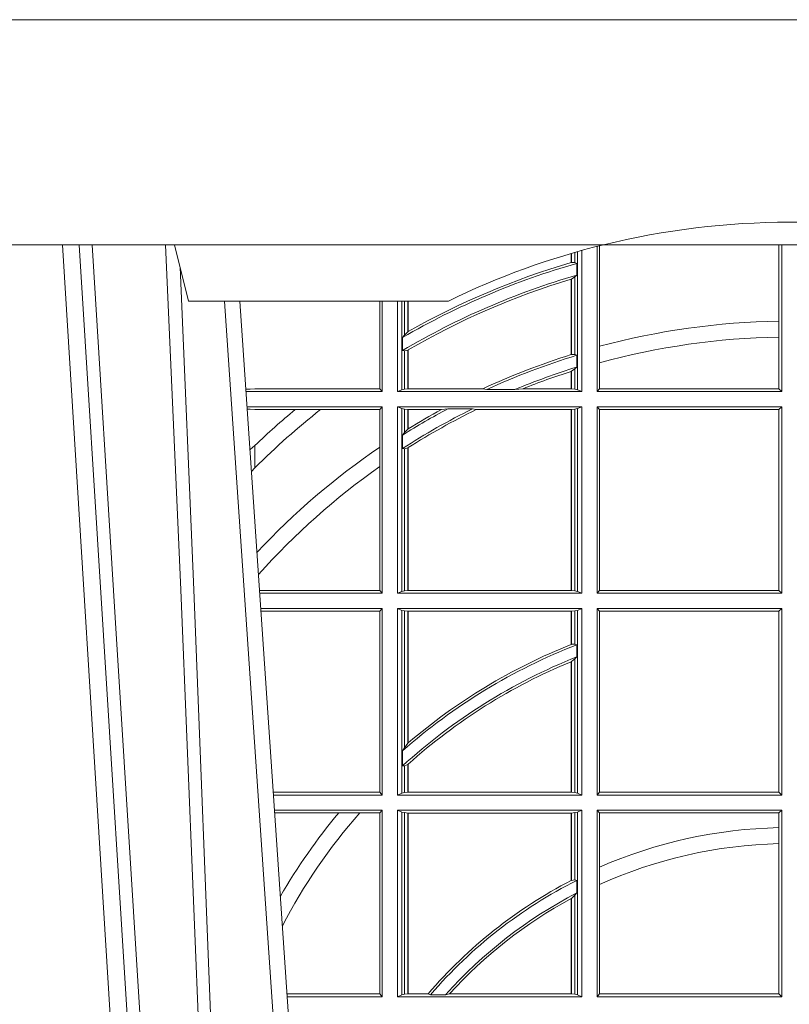
# Model space of a CAD drawing. Units: millimetres. Extents: x 0 to 21000, y 0 to 14850.
# Drawn here: x 7381 to 7518, y 5045 to 5220 of the extents above; entities that cross this region are included whole.
import ezdxf

# ---------------------------------------------------------------- set-up
doc = ezdxf.new("R2010")
doc.units = ezdxf.units.MM
doc.header["$LTSCALE"] = 333.33333
doc.linetypes.add('VERDECKT2', pattern=[4.762499999999999, 3.175, -1.5875])
doc.layers.add('FRW-Rifi ST-B', color=7, linetype='Continuous', lineweight=5, transparency=0.5)

# ---------------------------------------------------------------- blocks, each defined once
blk = doc.blocks.new('ST-Halbblock_UT')
at = {"color": 0, "linetype": 'Continuous', "lineweight": 0}
for p, q in [((0.2876234065813605, 0.04000000000002046), (0.270843486132037, 0.3100000000000023)), ((0.2738252202715898, 0.3100000000000023), (0.2906051407209702, 0.04000000000002046)), ((0.3166097724188717, 0.05000000000001137), (0.2996541522024927, 0.3000000000000114))]:
    blk.add_line(p, q, dxfattribs=at)
at = {"color": 0, "linetype": 'Continuous', "lineweight": 5}
for p in [(0.2907500000000027, 0.3100000000000023), (0.3394359842810672, 0.3000000000000114)]:
    blk.add_line(p, (0.2932432800284346, 0.3000000000000114), dxfattribs=at)
at = {"color": 0, "linetype": 'Continuous'}
blk.add_line((0.3023864081472425, 0.3000000000000114), (0.3200202531722312, 0.04000000000002046), dxfattribs=at)
blk.add_lwpolyline([(0.8000000000000114, 0.3100000000000023), (0.8000000000000114, 0.3500000000000227), (0, 0.3500000000000227), (0, 0.3100000000000023)], close=True, dxfattribs=at)
at = {"color": 0, "linetype": 'Continuous', "lineweight": 0}
for points in [[(0.276132678405645, 0.3100000000000023), (0.2801994138815189, 0.2437642555721595), (0.2850690703818373, 0.1658160252892174), (0.2925831520769862, 0.04735237139868786)], [(0.2995768652099855, 0.05000000000001137), (0.2982203941370472, 0.08786198433827508), (0.2952576544190038, 0.1658164248791536), (0.2918811435361022, 0.2486613334173171), (0.2891561962624678, 0.3100000000000023)], [(0.291749699475929, 0.3059904244025802), (0.2942077580921705, 0.2486638964469705), (0.2974699439026836, 0.1658164248791536), (0.3003371021066528, 0.08786198433827508), (0.3016498954982012, 0.05000000000001137)]]:
    blk.add_lwpolyline(points, dxfattribs=at)
at = {"color": 0, "linetype": 'VERDECKT2', "lineweight": 0, "ltscale": 0.5}
blk.add_arc((0.3999999999999773, 0.1760000000000161), 0.138, 76.17131886879642, 103.8286800582279, dxfattribs=at)
at = {"color": 0, "linetype": 'Continuous', "lineweight": 5}
blk.add_arc((0.3999999999999773, 0.1760000000000161), 0.138, 103.8286800582279, 116.0317844394418, dxfattribs=at)
blk = doc.blocks.new('ST-Halbblock_SeitGitt')
at = {"color": 0, "linetype": 'Continuous', "lineweight": 0}
for p, q in [((0.3662692621349777, 0.3098141858144459), (0.3662692621349777, 0.2919466278816856)), ((0.3981606990331557, 0.2964064858223594), (0.3981606990331557, 0.3099999962713014)), ((0.3986499999649595, 0.2839000008370078), (0.3986499999649595, 0.3099999962713014)), ((0.3612307362258207, 0.3068373210097946), (0.3612307362258207, 0.3084422258901611)), ((0.361291987448908, 0.3068553216125167), (0.361291987448908, 0.3084601403311353)), ((0.3619115851819572, 0.3086396308329711), (0.3619115851819572, 0.3068185306455291)), ((0.3623848497867073, 0.308774619126865), (0.3623848497867073, 0.2842313207055724)), ((0.3631499983370077, 0.2839000008370078), (0.3631499983370077, 0.3089890085145726)), ((0.3658499993383657, 0.2839000008370078), (0.3658499993383657, 0.3097078025311362)), ((0.361291987448908, 0.3068553216125167), (0.3619115851819288, 0.3068185306455291)), ((0.3619115851819288, 0.3068185306455291), (0.3622348435222875, 0.3066920346881545)), ((0.3622348435222875, 0.3046101487542785), (0.3622348435222875, 0.3066920346881545)), ((0.3619115851819288, 0.3042956001426376), (0.3622348435222875, 0.3046101487542785)), ((0.3612307362258207, 0.2904761812950767), (0.3612307362258207, 0.3038752830888427)), ((0.3612919872159353, 0.3038936916603632), (0.3612307377657089, 0.3038752819955164)), ((0.361291987448908, 0.3038936860229171), (0.3619115851819288, 0.3042956001426376)), ((0.361291987448908, 0.2904953888918556), (0.361291987448908, 0.3038936860229171)), ((0.3619115851819288, 0.3042956001426376), (0.3619115851819288, 0.2904696247841514)), ((0.327230738103367, 0.2999999962713105), (0.327230738103367, 0.284389295365969)), ((0.3276499971747171, 0.2839000008370078), (0.3276499971747171, 0.2999999962713105)), ((0.3303499981760751, 0.2839000008370078), (0.3303499981760751, 0.299999996271282)), ((0.3311151504516374, 0.299999996271282), (0.3311151504516374, 0.2842313207055724)), ((0.331588411331154, 0.2939399264122642), (0.331588411331154, 0.2999999962713105)), ((0.3322080090642032, 0.2999999962713105), (0.3322080090642032, 0.2945340208079017)), ((0.3322692602872905, 0.2999999962713105), (0.3322692602872905, 0.2945687330629028)), ((0.3981606990331557, 0.2935670695568717), (0.3981606990331557, 0.2964064858223594)), ((0.331588411331154, 0.2939399264122642), (0.3322080090641748, 0.2945340208079017)), ((0.3312651529907953, 0.2935095808769859), (0.331588411331154, 0.2939399264122642)), ((0.3312651529907953, 0.2935095808769859), (0.3312651529907953, 0.2911917425061858)), ((0.3981606990331557, 0.284389295365969), (0.3981606990331557, 0.2935670695568717)), ((0.3312651529907953, 0.2911917425061858), (0.331588411331154, 0.2911375693346656)), ((0.331588411331154, 0.2911375693346656), (0.3322080090641748, 0.2912589392925895)), ((0.331588411331154, 0.2843315533663429), (0.331588411331154, 0.2911375693346656)), ((0.3322080090641748, 0.2912589392925895), (0.3322080090641748, 0.2843992493416465)), ((0.3322692602872621, 0.2912946275736488), (0.3322692602872621, 0.2843992493416465)), ((0.3662692621350061, 0.2919466278816856), (0.3662692621350061, 0.2890034622813857)), ((0.3612919872159353, 0.2904953922820255), (0.3612307377657089, 0.2904761777610361)), ((0.3619115851819288, 0.2904696247841514), (0.361291987448908, 0.2904953888918556)), ((0.3622348435222875, 0.2903482548262275), (0.3619115851819288, 0.2904696247841514)), ((0.3622348435222875, 0.2882550738121665), (0.3622348435222875, 0.2903482548262275)), ((0.3662692621350061, 0.2890034622813857), (0.3662692621350061, 0.284389295365969)), ((0.3612307362258207, 0.2843992493416465), (0.3612307362258207, 0.2874971038962997)), ((0.3619115851819288, 0.2879327467943824), (0.361291987448908, 0.2875167883302367)), ((0.361291987448908, 0.2843992493416465), (0.361291987448908, 0.2875167883302367)), ((0.3622348435222875, 0.2882550738121665), (0.3619115851819288, 0.2879327467943824)), ((0.3619115851819288, 0.2879327467943824), (0.3619115851819288, 0.2843315533663429)), ((0.3034476135078137, 0.2843531879119894), (0.3042177870869409, 0.2843384004499114)), ((0.3042177870869409, 0.2843384004499114), (0.3034517939161674, 0.2842915504090229)), ((0.3276499971747171, 0.2839000008370078), (0.3034783497795388, 0.2839000008370078)), ((0.3050500020384561, 0.284389295365969), (0.3042177870869409, 0.2843384004499114)), ((0.327230738103367, 0.284389295365969), (0.3050500020384561, 0.284389295365969)), ((0.327230738103367, 0.284389295365969), (0.3276499971747171, 0.2839000008370078)), ((0.3311151504516374, 0.2842313207055724), (0.3303499981760751, 0.2839000008370078)), ((0.3631499983370077, 0.2839000008370078), (0.3303499981760751, 0.2839000008370078)), ((0.331588411331154, 0.2843315533663429), (0.3311151504516374, 0.2842313207055724)), ((0.3322080090641748, 0.2843992493416465), (0.331588411331154, 0.2843315533663429)), ((0.3322692602872621, 0.2843992493416465), (0.3322080090641748, 0.2843992493416465)), ((0.3455313049256574, 0.2843992493416465), (0.3322692602872621, 0.2843992493416465)), ((0.3462378621101152, 0.2842630899812377), (0.3455313049256574, 0.2843992493416465)), ((0.3512314908206235, 0.2842630899812377), (0.3462378621101152, 0.2842630899812377)), ((0.3512314908206235, 0.2842630899812377), (0.3526711106300127, 0.2843992493416465)), ((0.3612307362258207, 0.2843992493416465), (0.3526711106300127, 0.2843992493416465)), ((0.361291987448908, 0.2843992493416465), (0.3612307362258207, 0.2843992493416465)), ((0.3619115851819288, 0.2843315533663429), (0.361291987448908, 0.2843992493416465)), ((0.3623848497867357, 0.2842313207055724), (0.3619115851819288, 0.2843315533663429)), ((0.3623848497867357, 0.2842313207055724), (0.3631499983370077, 0.2839000008370078)), ((0.3658499993383657, 0.2839000008370078), (0.3662692621350061, 0.284389295365969)), ((0.3658499993383657, 0.2839000008370078), (0.3986499999649595, 0.2839000008370078)), ((0.3662692621350061, 0.284389295365969), (0.3981606990331557, 0.284389295365969)), ((0.3981606990331557, 0.284389295365969), (0.3986499999649595, 0.2839000008370078)), ((0.3276499971747171, 0.2811999998356498), (0.3036614705457907, 0.2811999998356498)), ((0.3042177870869409, 0.2807616002227462), (0.3036890104285419, 0.2807939415137639)), ((0.3036918887750062, 0.2807515020980702), (0.3042177870869409, 0.2807616002227462)), ((0.3050500020384561, 0.280710697856108), (0.3042177870869409, 0.2807616002227462)), ((0.3121969044208299, 0.280710697856108), (0.3050500020384561, 0.280710697856108)), ((0.3167104884981882, 0.280710697856108), (0.3121969044208299, 0.280710697856108)), ((0.327230738103367, 0.280710697856108), (0.3167104884981882, 0.280710697856108)), ((0.327230738103367, 0.280710697856108), (0.3276499971747171, 0.2811999998356498)), ((0.327230738103367, 0.280710697856108), (0.327230738103367, 0.2740236304070152)), ((0.3276499971747171, 0.2480499974753059), (0.3276499971747171, 0.2811999998356498)), ((0.3631499983370077, 0.2811999998356498), (0.3303499981760751, 0.2811999998356498)), ((0.3303499981760751, 0.2480499974753059), (0.3303499981760751, 0.2811999998356498)), ((0.3311151504516374, 0.2808686799670852), (0.3303499981760751, 0.2811999998356498)), ((0.3311151504516374, 0.2808686799670852), (0.3311151504516374, 0.2483813173438705)), ((0.331588411331154, 0.2807684398557342), (0.3311151504516374, 0.2808686799670852)), ((0.3322080090641748, 0.2807007513310111), (0.331588411331154, 0.2807684398557342)), ((0.331588411331154, 0.2766144580508865), (0.331588411331154, 0.2807684398557342)), ((0.3322692602872621, 0.2807007513310111), (0.3322080090641748, 0.2807007513310111)), ((0.3322080090641748, 0.2807007513310111), (0.3322080090641748, 0.2772436819340385)), ((0.3381812140345346, 0.2807007513310111), (0.3322692602872621, 0.2807007513310111)), ((0.3322692602872621, 0.2807007513310111), (0.3322692602872621, 0.2772813222672141)), ((0.3393192119896185, 0.2808369032408393), (0.3381812140345346, 0.2807007513310111)), ((0.3436958432197343, 0.2808369032408393), (0.3393192119896185, 0.2808369032408393)), ((0.3436958432197343, 0.2808369032408393), (0.3443695507943403, 0.2807007513310111)), ((0.3612307362258207, 0.2807007513310111), (0.3443695507943403, 0.2807007513310111)), ((0.361291987448908, 0.2807007513310111), (0.3612307362258207, 0.2807007513310111)), ((0.3612307362258207, 0.2485492459799445), (0.3612307362258207, 0.2807007513310111)), ((0.3619115851819288, 0.2807684398557342), (0.361291987448908, 0.2807007513310111)), ((0.361291987448908, 0.2485492459799445), (0.361291987448908, 0.2807007513310111)), ((0.3623848497867357, 0.2808686799670852), (0.3619115851819288, 0.2807684398557342)), ((0.3619115851819288, 0.2807684398557342), (0.3619115851819288, 0.2484815574552215)), ((0.3623848497867357, 0.2808686799670852), (0.3631499983370077, 0.2811999998356498)), ((0.3623848497867357, 0.2808686799670852), (0.3623848497867357, 0.2483813173438705)), ((0.3631499983370077, 0.2480499974753059), (0.3631499983370077, 0.2811999998356498)), ((0.3658499993383657, 0.2811999998356498), (0.3986499999649595, 0.2811999998356498)), ((0.3658499993383657, 0.2480499974753059), (0.3658499993383657, 0.2811999998356498)), ((0.3658499993383657, 0.2811999998356498), (0.3662692621350061, 0.280710697856108)), ((0.3662692621350061, 0.280710697856108), (0.3662692621350061, 0.2485392994548477)), ((0.3662692621350061, 0.280710697856108), (0.3981606990331557, 0.280710697856108)), ((0.3981606990331557, 0.280710697856108), (0.3986499999649595, 0.2811999998356498)), ((0.3981606990331557, 0.2485392994548477), (0.3981606990331557, 0.280710697856108)), ((0.3986499999649595, 0.2480499974753059), (0.3986499999649595, 0.2811999998356498)), ((0.331588411331154, 0.2766144580508865), (0.3312651529907953, 0.2761628187562621)), ((0.3322080090641748, 0.2772436819340385), (0.331588411331154, 0.2766144580508865)), ((0.3312651529907953, 0.2761628187562621), (0.3312651529907953, 0.2737919471527732)), ((0.3050500020384561, 0.2703750065828956), (0.3050500020384561, 0.2743409953381217)), ((0.327230738103367, 0.2740236304070152), (0.327230738103367, 0.2705723948146499)), ((0.331588411331154, 0.2737488231922782), (0.3312651529907953, 0.2737919471527732)), ((0.3322080090641748, 0.2738964638973869), (0.331588411331154, 0.2737488231922782)), ((0.331588411331154, 0.2484815574552215), (0.331588411331154, 0.2737488231922782)), ((0.3322080090641748, 0.2738964638973869), (0.3322080090641748, 0.2485492459799445)), ((0.3322692602872621, 0.2739352814222968), (0.3322692602872621, 0.2485492459799445)), ((0.3050500020384561, 0.2703750065828956), (0.3044417984562244, 0.269694553552398)), ((0.327230738103367, 0.2705723948146499), (0.327230738103367, 0.2485392994548477)), ((0.327230738103367, 0.2485392994548477), (0.3058766002723985, 0.2485392994548477)), ((0.327230738103367, 0.2485392994548477), (0.3276499971747171, 0.2480499974753059)), ((0.3322080090641748, 0.2485492459799445), (0.331588411331154, 0.2484815574552215)), ((0.3322692602872621, 0.2485492459799445), (0.3322080090641748, 0.2485492459799445)), ((0.3612307362258207, 0.2485492459799445), (0.3322692602872621, 0.2485492459799445)), ((0.361291987448908, 0.2485492459799445), (0.3612307362258207, 0.2485492459799445)), ((0.3619115851819288, 0.2484815574552215), (0.361291987448908, 0.2485492459799445)), ((0.3658499993383657, 0.2480499974753059), (0.3662692621350061, 0.2485392994548477)), ((0.3662692621350061, 0.2485392994548477), (0.3981606990331557, 0.2485392994548477)), ((0.3981606990331557, 0.2485392994548477), (0.3986499999649595, 0.2480499974753059)), ((0.3276499971747171, 0.2480499974753059), (0.3059097859465396, 0.2480499974753059)), ((0.3311151504516374, 0.2483813173438705), (0.3303499981760751, 0.2480499974753059)), ((0.3631499983370077, 0.2480499974753059), (0.3303499981760751, 0.2480499974753059)), ((0.331588411331154, 0.2484815574552215), (0.3311151504516374, 0.2483813173438705)), ((0.3623848497867357, 0.2483813173438705), (0.3619115851819288, 0.2484815574552215)), ((0.3623848497867357, 0.2483813173438705), (0.3631499983370077, 0.2480499974753059)), ((0.3658499993383657, 0.2480499974753059), (0.3986499999649595, 0.2480499974753059)), ((0.3276499971747171, 0.2453499964739478), (0.3060929067127915, 0.2453499964739478)), ((0.327230738103367, 0.2448606944944061), (0.3276499971747171, 0.2453499964739478)), ((0.3276499971747171, 0.2121999978388942), (0.3276499971747171, 0.2453499964739478)), ((0.3631499983370077, 0.2453499964739478), (0.3303499981760751, 0.2453499964739478)), ((0.3303499981760751, 0.2121999978388942), (0.3303499981760751, 0.2453499964739478)), ((0.3311151504516374, 0.2450186766053832), (0.3303499981760751, 0.2453499964739478)), ((0.3311151504516374, 0.2450186766053832), (0.3311151504516374, 0.2125313177074588)), ((0.331588411331154, 0.2449184364940322), (0.3311151504516374, 0.2450186766053832)), ((0.3623848497867357, 0.2450186766053832), (0.3619115851819288, 0.2449184364940322)), ((0.3623848497867357, 0.2450186766053832), (0.3631499983370077, 0.2453499964739478)), ((0.3623848497867357, 0.2450186766053832), (0.3623848497867357, 0.2125313177074588)), ((0.3631499983370077, 0.2121999978388942), (0.3631499983370077, 0.2453499964739478)), ((0.3658499993383657, 0.2453499964739478), (0.3986499999649595, 0.2453499964739478)), ((0.3658499993383657, 0.2121999978388942), (0.3658499993383657, 0.2453499964739478)), ((0.3658499993383657, 0.2453499964739478), (0.3662692621350061, 0.2448606944944061)), ((0.3981606990331557, 0.2448606944944061), (0.3986499999649595, 0.2453499964739478)), ((0.3986499999649595, 0.2121999978388942), (0.3986499999649595, 0.2453499964739478)), ((0.327230738103367, 0.2448606944944061), (0.3061260923869611, 0.2448606944944061)), ((0.327230738103367, 0.2448606944944061), (0.327230738103367, 0.212689299818436)), ((0.3322080090641748, 0.2448507479693092), (0.331588411331154, 0.2449184364940322)), ((0.331588411331154, 0.220611587848822), (0.331588411331154, 0.2449184364940322)), ((0.3322692602872621, 0.2448507479693092), (0.3322080090641748, 0.2448507479693092)), ((0.3322080090641748, 0.2448507479693092), (0.3322080090641748, 0.2214209704960979)), ((0.3612307362258207, 0.2448507479693092), (0.3322692602872621, 0.2448507479693092)), ((0.3322692602872621, 0.2448507479693092), (0.3322692602872621, 0.2214732139672435)), ((0.361291987448908, 0.2448507479693092), (0.3612307362258207, 0.2448507479693092)), ((0.3612307362258207, 0.2389556027318633), (0.3612307362258207, 0.2448507479693092)), ((0.3619115851819288, 0.2449184364940322), (0.361291987448908, 0.2448507479693092)), ((0.361291987448908, 0.2389800704385436), (0.361291987448908, 0.2448507479693092)), ((0.3619115851819288, 0.2449184364940322), (0.3619115851819288, 0.2390010289217628)), ((0.3662692621350061, 0.2448606944944061), (0.3662692621350061, 0.212689299818436)), ((0.3662692621350061, 0.2448606944944061), (0.3981606990331557, 0.2448606944944061)), ((0.3981606990331557, 0.212689299818436), (0.3981606990331557, 0.2448606944944061)), ((0.3612919872159353, 0.2389800700823628), (0.3612307377657089, 0.2389556009356397)), ((0.3619115851819288, 0.2390010289217628), (0.361291987448908, 0.2389800704385436)), ((0.3622348435222875, 0.2389009452726043), (0.3619115851819288, 0.2390010289217628)), ((0.3622348435222875, 0.2367512143518127), (0.3622348435222875, 0.2389009452726043)), ((0.3619115851819288, 0.236394268211285), (0.361291987448908, 0.2359163171912826)), ((0.3622348435222875, 0.2367512143518127), (0.3619115851819288, 0.236394268211285)), ((0.3619115851819288, 0.236394268211285), (0.3619115851819288, 0.2126315540935195)), ((0.3612307362258207, 0.2126992463435329), (0.3612307362258207, 0.2358910522724784)), ((0.361291987448908, 0.2126992463435329), (0.361291987448908, 0.2359163171912826)), ((0.331588411331154, 0.220611587848822), (0.3312651529907953, 0.2200481972958244)), ((0.3322080090641748, 0.2214209704960979), (0.331588411331154, 0.220611587848822)), ((0.3322692622342345, 0.2214732123991894), (0.3322080127840081, 0.2214209720218037)), ((0.3312651529907953, 0.2200481972958244), (0.3312651529907953, 0.2173625945414699)), ((0.331588411331154, 0.217371483084122), (0.3312651529907953, 0.2173625945414699)), ((0.3322080090641748, 0.2176494009162582), (0.331588411331154, 0.217371483084122)), ((0.331588411331154, 0.2126315540935195), (0.331588411331154, 0.217371483084122)), ((0.3322080090641748, 0.2176494009162582), (0.3322080090641748, 0.2126992463435329)), ((0.3322692602872621, 0.2177042446400321), (0.3322692602872621, 0.2126992463435329)), ((0.327230738103367, 0.212689299818436), (0.3083080361867871, 0.212689299818436)), ((0.3276499971747171, 0.2121999978388942), (0.3083412218608999, 0.2121999978388942)), ((0.327230738103367, 0.212689299818436), (0.3276499971747171, 0.2121999978388942)), ((0.3311151504516374, 0.2125313177074588), (0.3303499981760751, 0.2121999978388942)), ((0.3631499983370077, 0.2121999978388942), (0.3303499981760751, 0.2121999978388942)), ((0.331588411331154, 0.2126315540935195), (0.3311151504516374, 0.2125313177074588)), ((0.3322080090641748, 0.2126992463435329), (0.331588411331154, 0.2126315540935195)), ((0.3322692602872621, 0.2126992463435329), (0.3322080090641748, 0.2126992463435329)), ((0.3612307362258207, 0.2126992463435329), (0.3322692602872621, 0.2126992463435329)), ((0.361291987448908, 0.2126992463435329), (0.3612307362258207, 0.2126992463435329)), ((0.3619115851819288, 0.2126315540935195), (0.361291987448908, 0.2126992463435329)), ((0.3623848497867357, 0.2125313177074588), (0.3619115851819288, 0.2126315540935195)), ((0.3623848497867357, 0.2125313177074588), (0.3631499983370077, 0.2121999978388942)), ((0.3658499993383657, 0.2121999978388942), (0.3662692621350061, 0.212689299818436)), ((0.3658499993383657, 0.2121999978388942), (0.3986499999649595, 0.2121999978388942)), ((0.3662692621350061, 0.212689299818436), (0.3981606990331557, 0.212689299818436)), ((0.3981606990331557, 0.212689299818436), (0.3986499999649595, 0.2121999978388942)), ((0.3276499971747171, 0.2094999968375362), (0.3085243426271518, 0.2094999968375362)), ((0.3199187234043848, 0.2090106985832847), (0.3085575280486523, 0.2090106985832847)), ((0.3236576631665002, 0.2090106985832847), (0.3199187234043848, 0.2090106985832847)), ((0.327230738103367, 0.2090106985832847), (0.3236576631665002, 0.2090106985832847)), ((0.327230738103367, 0.2090106985832847), (0.3276499971747171, 0.2094999968375362)), ((0.327230738103367, 0.2090106985832847), (0.327230738103367, 0.1768392986686251)), ((0.3276499971747171, 0.1763499977368213), (0.3276499971747171, 0.2094999968375362)), ((0.3631499983370077, 0.2094999968375362), (0.3303499981760751, 0.2094999968375362)), ((0.3303499981760751, 0.1763499977368213), (0.3303499981760751, 0.2094999968375362)), ((0.3311151504516374, 0.2091686769689716), (0.3303499981760751, 0.2094999968375362)), ((0.3311151504516374, 0.2091686769689716), (0.3311151504516374, 0.1766813171397246)), ((0.331588411331154, 0.2090684405829109), (0.3311151504516374, 0.2091686769689716)), ((0.3322080090641748, 0.2090007483328975), (0.331588411331154, 0.2090684405829109)), ((0.331588411331154, 0.1767815555048458), (0.331588411331154, 0.2090684405829109)), ((0.3322692602872621, 0.2090007483328975), (0.3322080090641748, 0.2090007483328975)), ((0.3322080090641748, 0.2090007483328975), (0.3322080090641748, 0.1768492475220285)), ((0.3612307362258207, 0.2090007483328975), (0.3322692602872621, 0.2090007483328975)), ((0.3322692602872621, 0.2090007483328975), (0.3322692602872621, 0.1768492475220285)), ((0.361291987448908, 0.2090007483328975), (0.3612307362258207, 0.2090007483328975)), ((0.3612307362258207, 0.1969907067085899), (0.3612307362258207, 0.2090007483328975)), ((0.3619115851819288, 0.2090684405829109), (0.361291987448908, 0.2090007483328975)), ((0.361291987448908, 0.1970223418738044), (0.361291987448908, 0.2090007483328975)), ((0.3623848497867357, 0.2091686769689716), (0.3619115851819288, 0.2090684405829109)), ((0.3619115851819288, 0.2090684405829109), (0.3619115851819288, 0.1971049967523015)), ((0.3623848497867357, 0.2091686769689716), (0.3631499983370077, 0.2094999968375362)), ((0.3623848497867357, 0.2091686769689716), (0.3623848497867357, 0.1766813171397246)), ((0.3631499983370077, 0.1763499977368213), (0.3631499983370077, 0.2094999968375362)), ((0.3658499993383657, 0.2094999968375362), (0.3986499999649595, 0.2094999968375362)), ((0.3658499993383657, 0.1763499977368213), (0.3658499993383657, 0.2094999968375362)), ((0.3658499993383657, 0.2094999968375362), (0.3662692621350061, 0.2090106985832847)), ((0.3662692621350061, 0.2090106985832847), (0.3662692621350061, 0.199387979444424)), ((0.3662692621350061, 0.2090106985832847), (0.3981606990331557, 0.2090106985832847)), ((0.3981606990331557, 0.2090106985832847), (0.3986499999649595, 0.2094999968375362)), ((0.3981606990331557, 0.2063995196785129), (0.3981606990331557, 0.2090106985832847)), ((0.3986499999649595, 0.1763499977368213), (0.3986499999649595, 0.2094999968375362)), ((0.3981606990331557, 0.2035596992190278), (0.3981606990331557, 0.2063995196785129)), ((0.3981606990331557, 0.1768392986686251), (0.3981606990331557, 0.2035596992190278)), ((0.3662692621350061, 0.199387979444424), (0.3662692621350061, 0.1962805825586713)), ((0.3612919872159353, 0.1970223410674521), (0.3612307377657089, 0.196990707550242)), ((0.361291987448908, 0.1970223418738044), (0.3619115851819288, 0.1971049967523015)), ((0.3619115851819288, 0.1971049967523015), (0.3622348435222875, 0.1970319438095487)), ((0.3622348435222875, 0.1947859364862836), (0.3622348435222875, 0.1970319438095487)), ((0.3662692621350061, 0.1962805825586713), (0.3662692621350061, 0.1768392986686251)), ((0.361291987448908, 0.1938126559670366), (0.3619115851819288, 0.1943789820487893)), ((0.3619115851819288, 0.1943789820487893), (0.3622348435222875, 0.1947859364862836)), ((0.3619115851819288, 0.1943789820487893), (0.3619115851819288, 0.1767815555048458)), ((0.3612307362258207, 0.1768492475220285), (0.3612307362258207, 0.1937796070541538)), ((0.3612919872159353, 0.193812655323427), (0.3612307377657089, 0.1937796073007689)), ((0.361291987448908, 0.1768492475220285), (0.361291987448908, 0.1938126559670366)), ((0.327230738103367, 0.1768392986686251), (0.3107394722037498, 0.1768392986686251)), ((0.327230738103367, 0.1768392986686251), (0.3276499971747171, 0.1763499977368213)), ((0.331588411331154, 0.1767815555048458), (0.3311151504516374, 0.1766813171397246)), ((0.3322080090641748, 0.1768492475220285), (0.331588411331154, 0.1767815555048458)), ((0.3322692602872621, 0.1768492475220285), (0.3322080090641748, 0.1768492475220285)), ((0.33582662194965, 0.1768492475220285), (0.3322692602872621, 0.1768492475220285)), ((0.33582662194965, 0.1768492475220285), (0.3362624287605058, 0.1767130885108656)), ((0.3396102018654119, 0.1768492475220285), (0.3389223642647039, 0.1767130885108656)), ((0.3612307362258207, 0.1768492475220285), (0.3396102018654119, 0.1768492475220285)), ((0.361291987448908, 0.1768492475220285), (0.3612307362258207, 0.1768492475220285)), ((0.3619115851819288, 0.1767815555048458), (0.361291987448908, 0.1768492475220285)), ((0.3623848497867357, 0.1766813171397246), (0.3619115851819288, 0.1767815555048458)), ((0.3658499993383657, 0.1763499977368213), (0.3662692621350061, 0.1768392986686251)), ((0.3662692621350061, 0.1768392986686251), (0.3981606990331557, 0.1768392986686251)), ((0.3981606990331557, 0.1768392986686251), (0.3986499999649595, 0.1763499977368213)), ((0.3276499971747171, 0.1763499977368213), (0.310772657806865, 0.1763499977368213)), ((0.3311151504516374, 0.1766813171397246), (0.3303499981760751, 0.1763499977368213)), ((0.3631499983370077, 0.1763499977368213), (0.3303499981760751, 0.1763499977368213)), ((0.3389223642647039, 0.1767130885108656), (0.3362624287605058, 0.1767130885108656)), ((0.3623848497867357, 0.1766813171397246), (0.3631499983370077, 0.1763499977368213)), ((0.3658499993383657, 0.1763499977368213), (0.3986499999649595, 0.1763499977368213))]:
    blk.add_line(p, q, dxfattribs=at)
for points in [[(0.361291987448908, 0.3068553216125167), (0.3612843319773447, 0.3068530715371764), (0.361276672780491, 0.3068508214618362), (0.3612690173089277, 0.3068485713864959), (0.3612613618373643, 0.3068463213111556), (0.361253706365801, 0.3068440712358154), (0.3612460508942377, 0.3068418211604751), (0.361238391697384, 0.3068395710851348), (0.3612307362258207, 0.3068373210097946)], [(0.3322692602872621, 0.2945687330629028), (0.3322616085409891, 0.2945643968249954), (0.3322539493441354, 0.2945600605870879), (0.3322462901472818, 0.2945557168985999), (0.3322386384010088, 0.2945513806606925), (0.3322309792041551, 0.2945470444227851), (0.3322233200073015, 0.2945427007342971), (0.3322156682610284, 0.2945383570458091), (0.3322080090641748, 0.2945340208079017)], [(0.3322692602872621, 0.2912946275736488), (0.3322616085409891, 0.2912901721264518), (0.3322539493441354, 0.2912857092286742), (0.3322462901472818, 0.2912812463308967), (0.3322386384010088, 0.2912767908836997), (0.3322309792041551, 0.2912723279859222), (0.3322233200073015, 0.2912678650881446), (0.3322156682610284, 0.2912634021903671), (0.3322080090641748, 0.2912589392925895)], [(0.3612307362258207, 0.2874971038962997), (0.361238391697384, 0.2874995625878967), (0.3612460508942377, 0.2875020287300742), (0.361253706365801, 0.2875044874216712), (0.3612613618373643, 0.2875069461132682), (0.3612690173089277, 0.2875094122554458), (0.361276672780491, 0.2875118709470428), (0.3612843319773447, 0.2875143296386398), (0.361291987448908, 0.2875167883302367)], [(0.3322080090641748, 0.2772436819340385), (0.3322156682610284, 0.2772483832503951), (0.3322233200073015, 0.2772530920173324), (0.3322309792041551, 0.2772578007842696), (0.3322386384010088, 0.2772625021006263), (0.3322462901472818, 0.2772672108675636), (0.3322539493441354, 0.2772719121839202), (0.3322616085409891, 0.2772766135002769), (0.3322692602872621, 0.2772813222672141)], [(0.3050500020384561, 0.2743409953381217), (0.3041782316111039, 0.2735806815987019)], [(0.3322080090641748, 0.2738964638973869), (0.3322156682610284, 0.2739013142253555), (0.3322233200073015, 0.2739061720039047), (0.3322309792041551, 0.2739110223318733), (0.3322386384010088, 0.2739158726598419), (0.3322462901472818, 0.273920730438391), (0.3322539493441354, 0.2739255807663596), (0.3322616085409891, 0.2739304310943282), (0.3322692602872621, 0.2739352814222968)], [(0.3612307362258207, 0.2358910522724784), (0.361238391697384, 0.2358942113186515), (0.3612460471689474, 0.2358973703648246), (0.3612537026405107, 0.2359005294109977), (0.3612613618373643, 0.2359036884571708), (0.3612690173089277, 0.2359068475033439), (0.361276672780491, 0.235910006549517), (0.3612843319773447, 0.2359131618703998), (0.361291987448908, 0.2359163171912826)], [(0.3322080090641748, 0.2176494009162582), (0.3322156682610284, 0.2176562591756976), (0.3322233200073015, 0.2176631137098468), (0.3322309792041551, 0.2176699719692863), (0.3322386309504282, 0.2176768265034354), (0.3322462901472818, 0.2176836810375846), (0.3322539493441354, 0.2176905355717338), (0.3322616010904085, 0.217697390105883), (0.3322692602872621, 0.2177042446400321)]]:
    blk.add_lwpolyline(points, dxfattribs=at)
for centre, radius, start, end in [((0.3999999999999773, 0.1749999977018035), 0.1370000000000011, 106.0012346901058, 120.1134750070215), ((0.3999999999999773, 0.1749999977018035), 0.1374195608716612, 106.386971819397, 119.5297571467626), ((0.3999999999999773, 0.1749999977018035), 0.1350000000000001, 106.2448007233376, 120.6070282140208), ((0.3999999999999773, 0.1749999977018035), 0.1345804391283391, 106.7427451155832, 120.216795162384), ((0.3999999999999773, 0.1669999977017937), 0.1294195608716609, 90.81431067693559, 105.1075013241933), ((0.3999999999999773, 0.1669999977017937), 0.1265804391283387, 90.83257643824496, 105.4547170610942), ((0.3999999999999773, 0.1669999977017937), 0.1294195608716611, 107.4313347371589, 114.8894706227222), ((0.3999999999999773, 0.1669999977017937), 0.1289999999999997, 107.0228548721195, 114.6302491962806), ((0.3999999999999773, 0.1669999977017937), 0.1270000000000009, 107.2993132499804, 112.5819221024078), ((0.3999999999999773, 0.1669999977017937), 0.1265804391283389, 107.8352859880897, 111.9565681604151), ((0.3999999999999773, 0.1749999977018035), 0.134580439128339, 128.234592302065, 134.8720551338144), ((0.3999999999999773, 0.1749999977018035), 0.1374195608716611, 129.7129548189588, 133.7053304296087), ((0.3999999999999773, 0.1669999977017937), 0.1269999999999999, 116.3171697212964, 122.7666768949521), ((0.3999999999999773, 0.1669999977017937), 0.1289999999999998, 118.0598561293284, 122.196748267631), ((0.3999999999999773, 0.1669999977017937), 0.1265804391283388, 116.0711506209902, 122.3493779116381), ((0.3999999999999773, 0.1669999977017937), 0.1294195608716611, 118.5328037161147, 121.556718295181), ((0.3999999999999773, 0.1669999977017937), 0.129419560871661, 124.2132106489165, 136.9564495712632), ((0.3999999999999773, 0.1669999977017937), 0.1265804391283389, 125.091615853088, 138.1701530609932), ((0.3999999999999773, 0.1419999977017881), 0.1039999999999998, 111.2923294964397, 131.3694615618354), ((0.3999999999999773, 0.1419999977017881), 0.1044195608716609, 111.79479714909, 130.4391663815401), ((0.3999999999999773, 0.1419999977017881), 0.1020000000000005, 111.7308280203258, 132.3665399180211), ((0.3999999999999773, 0.1419999977017881), 0.1015804391283388, 112.4365886808177, 131.8182195814017), ((0.3999999999999773, 0.1419999977017881), 0.1044195608716611, 140.077959769809, 150.008490220105), ((0.3999999999999773, 0.1419999977017881), 0.101580439128339, 138.7244413865624, 152.4739404604084), ((0.3999999999999773, 0.1219999977018063), 0.08441956087166094, 91.24843721857299, 113.5507177962985), ((0.3999999999999773, 0.1219999977018063), 0.08158043912833889, 91.2918919483451, 114.4227502227384), ((0.3999999999999773, 0.1219999977018063), 0.084419560871661, 117.338400222379, 139.4793513633966), ((0.3999999999999773, 0.1219999977018063), 0.0840000000000004, 116.7170730433849, 139.3568143727814), ((0.3999999999999773, 0.1219999977018063), 0.08199999999999995, 117.4226474925232, 138.1461503179463), ((0.3999999999999773, 0.1219999977018063), 0.0815804391283388, 118.3741588515151, 137.7525897711913)]:
    blk.add_arc(centre, radius, start, end, dxfattribs=at)
blk = doc.blocks.new('ST-Halbblock')
at = {"color": 0}
for name, p in [('ST-Halbblock_UT', (-1.493255570039764e-05, 0)), ('ST-Halbblock_SeitGitt', (0, 0))]:
    blk.add_blockref(name, p, dxfattribs=at)

msp = doc.modelspace()

# ---------------------------------------------------------------- block references
at = {"layer": 'FRW-Rifi ST-B', "xscale": 1000, "yscale": 1000, "zscale": 1000}
msp.add_blockref('ST-Halbblock', (7117.743919912464, 4870.434842939831), dxfattribs=at)

doc.saveas('drawing.dxf')
